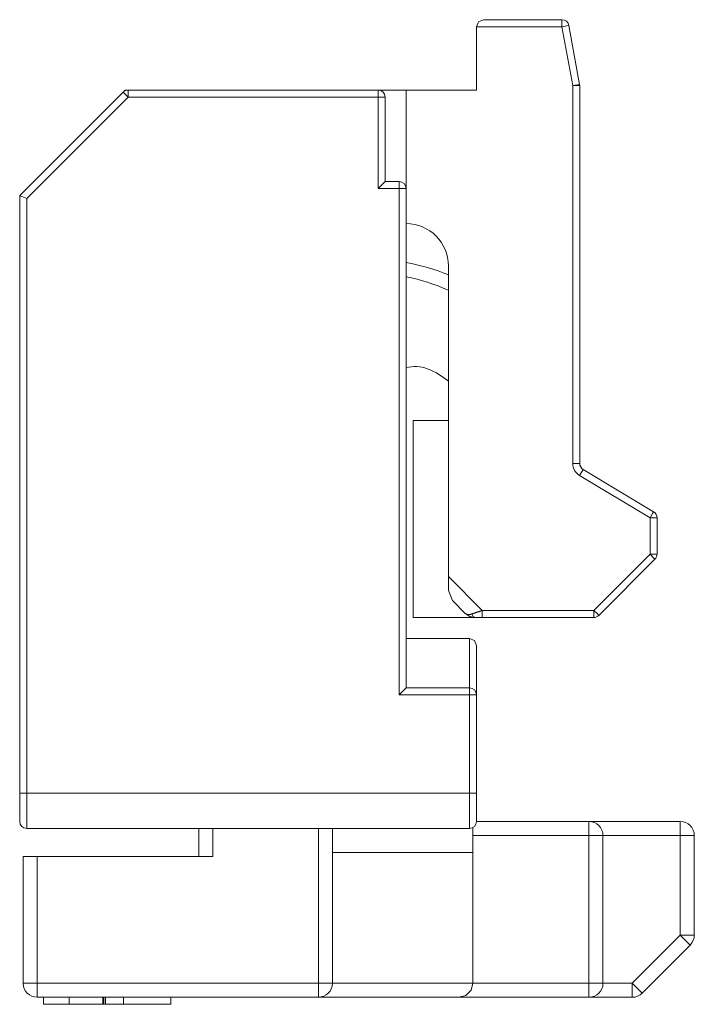
# Model space of a CAD drawing. Units: inches. Extents: x 117 to 222, y 282 to 449.
# Drawn here: x 117 to 145, y 341 to 381 of the extents above; entities that cross this region are included whole.
import ezdxf

# ---------------------------------------------------------------- set-up
doc = ezdxf.new("R2010")
doc.units = ezdxf.units.IN
doc.header["$MEASUREMENT"] = 0
doc.layers.add('Layer 1', color=7, linetype='Continuous', lineweight=0)

msp = doc.modelspace()

# ---------------------------------------------------------------- linework, layer by layer
at = {"layer": 'Layer 1', "color": 18, "lineweight": 9, "true_color": 0x000000}
for p, q in [((139.173, 380.227), (135.725, 380.227)), ((135.725, 380.227), (135.725, 377.676)), ((136.008, 380.511), (139.173, 380.511)), ((139.608, 377.852), (139.173, 380.227)), ((139.452, 380.278), (139.886, 377.903)), ((139.608, 362.624), (139.608, 377.852)), ((139.891, 377.852), (139.891, 362.624)), ((117.3, 373.424), (121.468, 377.593)), ((121.551, 377.676), (121.468, 377.593)), ((121.669, 377.676), (121.551, 377.676)), ((121.669, 377.676), (131.756, 377.676)), ((131.756, 377.676), (132.89, 377.676)), ((132.89, 377.676), (135.725, 377.676)), ((132.89, 373.708), (132.89, 377.676)), ((132.89, 377.676), (132.89, 373.708)), ((121.669, 377.393), (117.583, 373.307)), ((131.756, 377.393), (121.669, 377.393)), ((131.756, 373.708), (131.756, 377.393)), ((132.04, 377.393), (132.04, 373.991)), ((132.04, 373.991), (132.607, 373.991)), ((132.607, 373.708), (131.756, 373.708)), ((132.607, 353.298), (132.607, 373.708)), ((132.89, 373.708), (132.89, 353.582)), ((117.3, 349.33), (117.3, 373.424)), ((117.583, 373.307), (117.583, 349.33)), ((134.591, 358.068), (134.591, 370.59)), ((142.726, 360.432), (139.883, 362.138)), ((142.726, 358.967), (142.726, 360.432)), ((140.459, 356.7), (142.726, 358.967)), ((142.926, 358.766), (140.659, 356.499)), ((134.591, 357.502), (134.591, 358.068)), ((134.591, 358.068), (135.96, 356.7)), ((134.757, 357.101), (134.591, 357.502)), ((135.275, 356.582), (134.757, 357.101)), ((135.96, 356.416), (135.676, 356.416)), ((135.96, 356.7), (140.459, 356.7)), ((140.459, 356.416), (135.96, 356.416)), ((135.441, 355.566), (132.89, 355.566)), ((135.441, 353.582), (135.441, 355.566)), ((135.725, 355.282), (135.725, 353.298)), ((135.441, 353.298), (132.607, 353.298)), ((132.89, 353.582), (135.441, 353.582)), ((135.441, 349.33), (135.441, 353.298)), ((135.725, 353.298), (135.725, 349.33)), ((117.583, 349.33), (135.441, 349.33)), ((135.725, 348.196), (140.26, 348.196)), ((140.26, 348.196), (143.945, 348.196)), ((135.441, 347.912), (117.583, 347.912)), ((124.528, 346.778), (124.528, 347.913)), ((125.095, 347.913), (125.095, 346.778)), ((129.347, 341.676), (129.347, 347.913)), ((129.914, 347.913), (129.914, 341.676)), ((140.26, 347.629), (135.583, 347.629)), ((140.26, 341.676), (140.26, 347.629)), ((143.945, 347.629), (140.827, 347.629)), ((140.827, 347.629), (140.827, 341.676)), ((143.945, 343.612), (143.945, 347.629)), ((144.512, 347.629), (144.512, 343.612)), ((135.583, 346.946), (129.914, 346.946)), ((135.583, 341.676), (135.583, 346.946)), ((117.441, 341.676), (117.441, 346.778)), ((125.095, 346.778), (118.008, 346.778)), ((118.008, 346.778), (118.008, 341.676)), ((142.01, 341.676), (143.945, 343.612)), ((144.346, 343.211), (142.41, 341.275)), ((118.008, 341.676), (129.347, 341.676)), ((129.914, 341.676), (135.583, 341.676)), ((135.583, 341.676), (140.26, 341.676)), ((140.827, 341.676), (142.01, 341.676)), ((129.347, 341.109), (118.008, 341.109)), ((118.265, 340.826), (118.265, 341.109)), ((119.299, 341.109), (119.299, 340.826)), ((120.65, 340.826), (120.65, 341.109)), ((120.699, 340.826), (120.699, 341.109)), ((120.767, 340.826), (120.767, 341.109)), ((121.489, 340.826), (121.489, 341.109)), ((123.403, 340.826), (123.403, 341.109)), ((135.016, 341.109), (129.347, 341.109)), ((140.26, 341.109), (135.016, 341.109)), ((142.01, 341.109), (140.26, 341.109)), ((119.284, 340.826), (118.265, 340.826)), ((120.767, 340.826), (120.723, 340.826))]:
    msp.add_line(p, q, dxfattribs=at)
for points in [[(135.725, 380.227), (135.808, 380.428), (136.008, 380.511)], [(139.173, 380.227), (139.173, 380.428), (139.173, 380.511)], [(139.452, 380.278), (139.371, 380.263), (139.173, 380.227)], [(139.608, 377.852), (139.805, 377.888), (139.886, 377.903)], [(139.891, 377.852), (139.808, 377.852), (139.608, 377.852)], [(121.468, 377.593), (121.527, 377.534), (121.669, 377.393)], [(121.669, 377.676), (121.669, 377.593), (121.669, 377.393)], [(131.756, 377.676), (131.756, 377.593), (131.756, 377.393)], [(132.04, 377.393), (131.957, 377.393), (131.756, 377.393)], [(132.04, 373.991), (131.957, 373.908), (131.756, 373.708)], [(132.607, 373.991), (132.607, 373.908), (132.607, 373.708)], [(132.89, 373.708), (132.807, 373.708), (132.607, 373.708)], [(117.3, 373.424), (117.383, 373.39), (117.583, 373.307)], [(139.891, 362.624), (139.808, 362.624), (139.608, 362.624)], [(139.883, 362.138), (139.986, 362.31), (140.029, 362.381)], [(142.726, 358.967), (142.926, 358.967), (143.009, 358.967)], [(142.726, 358.967), (142.867, 358.825), (142.926, 358.766)], [(135.275, 356.582), (135.279, 356.579), (135.283, 356.575), (135.286, 356.572), (135.29, 356.569), (135.294, 356.566), (135.298, 356.564), (135.302, 356.561), (135.306, 356.559), (135.311, 356.556), (135.315, 356.554), (135.319, 356.552), (135.324, 356.551), (135.328, 356.549), (135.333, 356.547), (135.337, 356.546), (135.342, 356.544), (135.346, 356.543), (135.351, 356.542), (135.356, 356.541), (135.36, 356.54), (135.365, 356.539), (135.37, 356.538), (135.374, 356.538), (135.379, 356.537), (135.384, 356.537), (135.389, 356.536), (135.394, 356.536), (135.399, 356.536), (135.403, 356.536), (135.408, 356.536), (135.413, 356.536), (135.418, 356.536), (135.423, 356.536), (135.428, 356.536), (135.432, 356.537), (135.437, 356.537), (135.442, 356.538), (135.447, 356.538), (135.451, 356.539), (135.456, 356.539), (135.461, 356.54), (135.465, 356.541), (135.47, 356.542), (135.475, 356.543), (135.479, 356.543), (135.484, 356.544), (135.488, 356.545), (135.493, 356.546), (135.497, 356.547), (135.501, 356.548), (135.506, 356.549), (135.51, 356.551), (135.514, 356.552), (135.518, 356.553), (135.522, 356.554), (135.526, 356.555), (135.53, 356.557), (135.534, 356.558)], [(135.275, 356.582), (135.459, 356.46), (135.676, 356.416)], [(135.534, 356.558), (135.542, 356.56), (135.549, 356.563), (135.557, 356.566), (135.566, 356.568), (135.574, 356.571), (135.583, 356.574), (135.593, 356.577), (135.603, 356.58), (135.613, 356.584), (135.624, 356.587), (135.635, 356.591), (135.646, 356.594), (135.658, 356.598), (135.67, 356.602), (135.683, 356.607), (135.696, 356.611), (135.709, 356.615), (135.723, 356.62), (135.738, 356.625), (135.752, 356.63), (135.767, 356.635), (135.783, 356.64), (135.799, 356.646), (135.815, 356.651), (135.832, 356.657), (135.849, 356.662), (135.867, 356.668), (135.884, 356.674), (135.903, 356.681), (135.921, 356.687), (135.94, 356.693), (135.96, 356.7)], [(135.676, 356.416), (135.594, 356.454), (135.534, 356.558)], [(135.96, 356.7), (135.96, 356.499), (135.96, 356.416)], [(140.459, 356.7), (140.601, 356.558), (140.659, 356.499)], [(140.459, 356.416), (140.459, 356.499), (140.459, 356.7)], [(135.725, 355.282), (135.642, 355.483), (135.441, 355.566)], [(132.89, 353.582), (132.807, 353.499), (132.607, 353.298)], [(135.441, 353.582), (135.441, 353.499), (135.441, 353.298)], [(135.441, 353.298), (135.642, 353.298), (135.725, 353.298)], [(117.3, 349.33), (117.383, 349.33), (117.583, 349.33)], [(117.3, 348.196), (117.3, 348.348), (117.3, 348.763), (117.3, 349.33)], [(117.583, 349.33), (117.583, 348.621), (117.583, 348.102), (117.583, 347.912)], [(135.441, 349.33), (135.642, 349.33), (135.725, 349.33)], [(135.441, 347.912), (135.441, 348.102), (135.441, 348.621), (135.441, 349.33)], [(135.725, 349.33), (135.725, 348.763), (135.725, 348.348), (135.725, 348.196)], [(140.26, 348.196), (140.26, 348.03), (140.26, 347.629)], [(143.945, 347.629), (143.945, 348.03), (143.945, 348.196)], [(135.583, 347.95), (135.583, 347.37), (135.583, 346.946)], [(140.827, 347.629), (140.661, 347.629), (140.26, 347.629)], [(144.512, 347.629), (144.346, 347.629), (143.945, 347.629)], [(117.441, 346.778), (117.607, 346.778), (118.008, 346.778)], [(144.512, 343.612), (144.346, 343.612), (143.945, 343.612)], [(144.346, 343.211), (144.229, 343.328), (143.945, 343.612)], [(117.441, 341.676), (117.607, 341.676), (118.008, 341.676)], [(118.008, 341.109), (118.008, 341.275), (118.008, 341.676)], [(129.347, 341.109), (129.347, 341.275), (129.347, 341.676)], [(129.347, 341.676), (129.748, 341.676), (129.914, 341.676)], [(135.016, 341.109), (135.3, 341.185), (135.507, 341.393), (135.583, 341.676)], [(140.827, 341.676), (140.661, 341.676), (140.26, 341.676)], [(140.26, 341.109), (140.26, 341.275), (140.26, 341.676)], [(142.41, 341.275), (142.293, 341.393), (142.01, 341.676)], [(142.01, 341.676), (142.01, 341.275), (142.01, 341.109)], [(120.65, 340.826), (120.004, 340.826), (119.593, 340.826), (119.373, 340.826), (119.299, 340.826)], [(120.699, 340.826), (120.674, 340.826), (120.65, 340.826)], [(121.489, 340.826), (121.357, 340.826), (121.178, 340.826), (120.945, 340.826), (120.767, 340.826)], [(123.403, 340.826), (123.371, 340.826), (123.273, 340.826), (123.114, 340.826), (122.897, 340.826), (122.635, 340.826), (122.345, 340.826), (122.094, 340.826), (121.872, 340.826), (121.673, 340.826), (121.489, 340.826)]]:
    msp.add_lwpolyline(points, dxfattribs=at)
for points in [[(139.452, 380.278), (139.428, 380.413), (139.31, 380.511), (139.173, 380.511)], [(139.891, 377.852), (139.891, 377.869), (139.89, 377.886), (139.886, 377.903)], [(121.669, 377.676), (121.594, 377.676), (121.522, 377.646), (121.468, 377.593)], [(132.04, 377.393), (132.04, 377.549), (131.913, 377.676), (131.756, 377.676)], [(132.89, 373.708), (132.89, 373.864), (132.763, 373.991), (132.607, 373.991)], [(134.591, 370.59), (134.591, 371.529), (133.829, 372.29), (132.89, 372.29)], [(134.591, 370.223), (134.043, 370.451), (133.473, 370.62), (132.89, 370.729)], [(134.591, 369.606), (134.046, 369.851), (133.476, 370.034), (132.89, 370.151)], [(133.742, 366.441), (133.47, 366.543), (133.172, 366.559), (132.89, 366.486)], [(134.591, 365.941), (134.339, 366.156), (134.052, 366.325), (133.742, 366.441)], [(134.591, 364.353), (134.591, 364.353), (133.174, 364.353), (133.174, 364.353)], [(133.174, 356.416), (133.174, 356.416), (133.174, 364.353), (133.174, 364.353)], [(139.608, 362.624), (139.608, 362.425), (139.712, 362.24), (139.883, 362.138)], [(139.891, 362.624), (139.891, 362.524), (139.943, 362.432), (140.029, 362.381)], [(140.029, 362.381), (140.029, 362.381), (142.872, 360.675), (142.872, 360.675)], [(143.009, 360.432), (143.009, 360.532), (142.957, 360.624), (142.872, 360.675)], [(143.009, 360.432), (143.009, 360.432), (143.009, 358.967), (143.009, 358.967)], [(142.926, 358.766), (142.979, 358.819), (143.009, 358.892), (143.009, 358.967)], [(135.676, 356.416), (135.676, 356.416), (133.174, 356.416), (133.174, 356.416)], [(140.459, 356.416), (140.534, 356.416), (140.606, 356.446), (140.659, 356.499)], [(135.725, 353.298), (135.725, 353.455), (135.598, 353.582), (135.441, 353.582)], [(117.3, 348.196), (117.3, 348.039), (117.426, 347.912), (117.583, 347.912)], [(135.441, 347.912), (135.598, 347.912), (135.725, 348.039), (135.725, 348.196)], [(140.827, 347.629), (140.827, 347.942), (140.573, 348.196), (140.26, 348.196)], [(144.512, 347.629), (144.512, 347.942), (144.258, 348.196), (143.945, 348.196)], [(144.346, 343.211), (144.452, 343.317), (144.512, 343.461), (144.512, 343.612)], [(117.441, 341.676), (117.441, 341.363), (117.695, 341.109), (118.008, 341.109)], [(129.347, 341.109), (129.66, 341.109), (129.914, 341.363), (129.914, 341.676)], [(140.26, 341.109), (140.573, 341.109), (140.827, 341.363), (140.827, 341.676)], [(142.01, 341.109), (142.16, 341.109), (142.304, 341.169), (142.41, 341.275)]]:
    msp.add_open_spline(points, degree=3, dxfattribs=at)
for points in [[(142.726, 360.432), (142.726, 360.432), (142.829, 360.604), (142.829, 360.604), (142.829, 360.604), (142.872, 360.675), (142.872, 360.675)], [(143.009, 360.432), (143.009, 360.432), (142.926, 360.432), (142.926, 360.432), (142.926, 360.432), (142.726, 360.432), (142.726, 360.432)]]:
    msp.add_open_spline(points, degree=3, knots=[0, 0, 0, 0, 1, 1, 1, 2, 2, 2, 2], dxfattribs=at)

doc.saveas('drawing.dxf')
